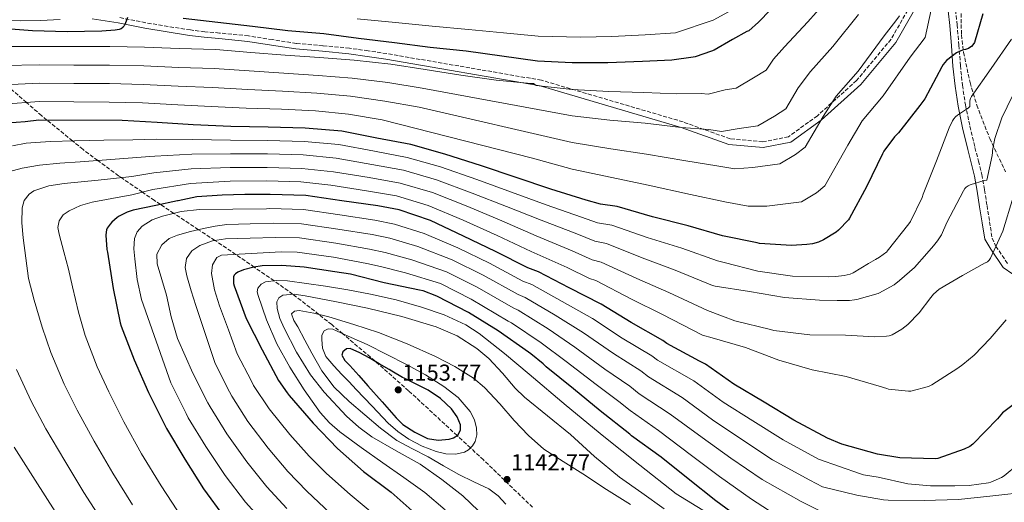
# Model space of a CAD drawing. Units: metres. Extents: x 637779 to 641228, y 4748320 to 4750702.
# Drawn here: x 640242 to 640670, y 4750115 to 4750325 of the extents above; entities that cross this region are included whole.
import ezdxf

# ---------------------------------------------------------------- set-up
doc = ezdxf.new("R2010")
doc.units = ezdxf.units.M
doc.header["$MEASUREMENT"] = 0
doc.linetypes.add('DGN Style 3', pattern=[2.435891, 1.739922, -0.695969])
for name, color, linetype, lineweight in [('Camino', 7, 'DGN Style 3', 0), ('Cauce permanente', 151, 'Continuous', 13), ('Cota de punto acotado terreno', 7, 'Continuous', 0), ('Curva de nivel directora', 30, 'Continuous', 30), ('Curva de nivel intermedia', 30, 'Continuous', 0), ('Margen derecho', 7, 'Continuous', 0), ('Punto acotado terreno (símbolo)', 7, 'Continuous', 0), ('Zona arbolada', 92, 'DGN Style 3', 0)]:
    doc.layers.add(name, color=color, linetype=linetype, lineweight=lineweight)
doc.styles.add('Style-Arial', font='arial.ttf')

# ---------------------------------------------------------------- blocks, each defined once
blk = doc.blocks.new('5PATER')
at = {"layer": 'Cauce permanente', "linetype": 'Continuous', "lineweight": 0}
h = blk.add_hatch(color=51, dxfattribs=at)
edge = h.paths.add_edge_path()
edge.add_ellipse((0, 0), major_axis=(-0.11, -0.111), ratio=0.999422, start_angle=0, end_angle=360)

msp = doc.modelspace()

# ---------------------------------------------------------------- linework, layer by layer
at = {"layer": 'Camino', "color": 7, "linetype": 'DGN Style 3', "lineweight": 0}
for points in [[(640630.81, 4750333.55, 1066.87), (640621.11, 4750316.65, 1066.9), (640606.11, 4750298.67, 1066.92), (640589.05, 4750283.35, 1064.94), (640576.45, 4750274.13, 1062.99), (640565.28, 4750271.97, 1063.06), (640551.05, 4750273.25, 1063.1), (640530.55, 4750280.65, 1060.11), (640468.86, 4750298.82, 1055.1), (640401.53, 4750310.4, 1053.26), (640393.43, 4750311.59, 1053.13), (640385.34, 4750312.77, 1053.01), (640373.76, 4750313.86, 1052.9), (640362.17, 4750314.82, 1052.81), (640351.73, 4750316.48, 1052.18), (640341.31, 4750318.15, 1051.4), (640328.64, 4750319.37, 1052.33), (640322.31, 4750319.95, 1052.88), (640316.03, 4750320.71, 1052.62), (640306.29, 4750322.23, 1051.22), (640296.57, 4750323.85, 1049.8), (640285.03, 4750326.12, 1048.13)], [(640649.14, 4750329.41, 1072.3), (640649.91, 4750323.01, 1073.16), (640650.64, 4750314.11, 1074.7), (640651.32, 4750305.21, 1076.36), (640652.22, 4750296.6, 1077.99), (640653.5, 4750288.06, 1079.63), (640655.46, 4750278.73, 1081.45), (640657.66, 4750269.44, 1083.28), (640659.19, 4750263.6, 1084.4), (640660.6, 4750257.73, 1085.39), (640661.81, 4750251, 1086.29), (640662.9, 4750244.22, 1087.05), (640664.02, 4750237.12, 1087.82), (640665.14, 4750230.02, 1088.59), (640666.79, 4750226.43, 1090), (640671.84, 4750218.91, 1093)]]:
    msp.add_polyline3d(points, dxfattribs=at)
at = {"layer": 'Curva de nivel directora', "color": 30, "linetype": 'Continuous', "lineweight": 30, "flags": 128}
for points, elevation in [([(640573.89, 4750335.04), (640563.47, 4750324.14), (640559.13, 4750320.39), (640558.32, 4750319.98), (640552.03, 4750316.52), (640544.08, 4750311.94), (640542.87, 4750311.51), (640535.78, 4750308.99), (640534.91, 4750308.8), (640525.73, 4750307.52), (640512.84, 4750306.93), (640497.76, 4750306.39), (640482.33, 4750306.41), (640467.15, 4750307.17), (640451.63, 4750309.25), (640436.07, 4750311.41), (640420.5, 4750313.09), (640404.88, 4750315.1), (640389.3, 4750316.93), (640374.11, 4750319.09), (640358.48, 4750320.37), (640343.08, 4750322.18), (640328.03, 4750323.9), (640312.86, 4750325.75)], 1050), ([(640288.66, 4750326.11), (640287.62, 4750323.39), (640287.16, 4750322.55), (640286.66, 4750321.91), (640286.57, 4750321.79), (640285.85, 4750321.24), (640285.07, 4750320.97), (640283.35, 4750320.61), (640277.48, 4750320.21), (640262.33, 4750319.96), (640247.28, 4750320.35), (640232.01, 4750321.51), (640216.73, 4750322.22), (640200.96, 4750323.01), (640199.68, 4750323.24), (640195.88, 4750324.4), (640181.18, 4750329.16)], 1050), ([(640661.05, 4750327.73), (640657.39, 4750315.23), (640656.79, 4750314.27), (640656.19, 4750313.54), (640655.49, 4750313.04), (640654.86, 4750312.69), (640653.55, 4750312.18), (640652.16, 4750311.83), (640649.85, 4750310.9), (640649.68, 4750310.8), (640645.2, 4750307.42), (640643.88, 4750305.73), (640643.26, 4750304.65), (640635.76, 4750290.66), (640633.7, 4750287.79), (640624.43, 4750275.83), (640622.67, 4750274.08), (640617.94, 4750267.95), (640617.34, 4750266.79), (640610.43, 4750252.37), (640603.09, 4750238.76), (640602.55, 4750238.04), (640598.27, 4750233.47), (640597.21, 4750232.59), (640591.77, 4750229.32), (640589.54, 4750228.32), (640586.97, 4750227.58), (640584.43, 4750227.24), (640577.84, 4750226.76), (640563.78, 4750227.7), (640562.84, 4750227.96), (640547.74, 4750230.98), (640532.74, 4750235.3), (640517.3, 4750239.28), (640501.89, 4750243.72), (640494.54, 4750244.8), (640488.34, 4750246.53), (640473.03, 4750251.36), (640457.9, 4750256.37), (640442.77, 4750261.48), (640426.8, 4750266.6), (640412.03, 4750270.75), (640397.26, 4750273.62), (640381.91, 4750276.66), (640366.05, 4750277.98), (640349.87, 4750278.41), (640333.66, 4750278.66), (640317.29, 4750279.39), (640301.59, 4750280.43), (640286.34, 4750281.23), (640250.04, 4750281.47), (640244.15, 4750280.74), (640228.32, 4750279.52)], 1075), ([(640681.81, 4750163.05), (640669.61, 4750153.92), (640668.98, 4750152.99), (640667.44, 4750151.26), (640656.77, 4750140.2), (640655.42, 4750139.27), (640652.96, 4750138.04), (640641.47, 4750133.99), (640640.28, 4750133.92), (640624.99, 4750134.35), (640615.25, 4750135.84), (640599.74, 4750140.19), (640593.45, 4750142.83), (640578.84, 4750150.69), (640565.81, 4750158.49), (640552.65, 4750166.33), (640540.31, 4750175.04), (640537.73, 4750176.39), (640523.46, 4750184.16), (640521.75, 4750185.4), (640507.9, 4750193.2), (640494.92, 4750201.17), (640480.94, 4750208.31), (640467.67, 4750215.34), (640463, 4750217.07), (640448.83, 4750224.22), (640434.96, 4750230.9), (640420.58, 4750237.74), (640406.88, 4750242.27), (640397.59, 4750244.03), (640381.93, 4750246.26), (640366.27, 4750248.62), (640350.82, 4750249.09), (640339.8, 4750249.01), (640329.89, 4750248.74), (640318.87, 4750247.94), (640310.71, 4750246.32), (640310.39, 4750246.23), (640300.99, 4750244.2), (640291.08, 4750242.15), (640288.46, 4750241.27), (640284.99, 4750239.56), (640284.11, 4750238.98), (640281.77, 4750236.95)], 1100), ([(640281.77, 4750236.95), (640281.09, 4750236.12), (640279.87, 4750234.41), (640279.55, 4750233.63), (640279.31, 4750232.54), (640279.25, 4750231.34), (640279.71, 4750225.08), (640280.01, 4750223.88), (640282.44, 4750208.13), (640285.41, 4750193.08), (640285.9, 4750191.7), (640291.58, 4750177.04), (640297.82, 4750162.76), (640304.77, 4750148.83), (640305.62, 4750147.11), (640313.59, 4750133.73), (640321.79, 4750120.74), (640330.83, 4750108.26)], 1100), ([(640557.25, 4750106.46), (640544.79, 4750115.5), (640532.72, 4750125.12), (640520.96, 4750134.53), (640508.07, 4750143.8), (640507.31, 4750144.53), (640494.47, 4750154.82), (640482.89, 4750164.37), (640470.98, 4750173.87), (640469.7, 4750175.22), (640464.33, 4750179.62), (640463.26, 4750180.27), (640450, 4750189.58), (640437.08, 4750197.54), (640423.3, 4750204.74), (640417.33, 4750206.98), (640415.74, 4750207.3), (640400.42, 4750210.56), (640385.77, 4750214.26), (640378.86, 4750215.31), (640365.62, 4750217.42), (640355.9, 4750218.11), (640347.25, 4750217.87), (640343.67, 4750217.31), (640339.16, 4750216.15), (640336.71, 4750215.15), (640335.7, 4750214.51), (640335.04, 4750213.82), (640334.82, 4750213.21), (640334.74, 4750212.31), (640334.87, 4750210.2), (640335.11, 4750209.24), (640340.37, 4750194.94), (640347.32, 4750181.39), (640354.38, 4750167.93), (640358.11, 4750162.55), (640359.06, 4750161.51), (640369.52, 4750149.35), (640380.16, 4750138.33), (640391.39, 4750128.36), (640403.41, 4750119.36), (640415.17, 4750108.91)], 1125), ([(640385.55, 4750181.96), (640384, 4750181.73), (640382.48, 4750180.49), (640381.92, 4750179.02), (640383.34, 4750176.66), (640385.42, 4750174.54), (640389.39, 4750170.09), (640393.36, 4750165.64), (640399.5, 4750158.67), (640405.65, 4750151.69), (640408.59, 4750148.86), (640413.7, 4750145.41), (640419.34, 4750142.73), (640423.97, 4750141.93), (640428.69, 4750142.47), (640430.65, 4750142.98), (640432.46, 4750144.2), (640433.7, 4750146.39), (640433.68, 4750148.62), (640432.18, 4750152.22), (640429.71, 4750155.59), (640424.89, 4750160.19), (640419.6, 4750163.72), (640414.38, 4750166.38), (640409.17, 4750169.03), (640408.34, 4750169.35), (640403.73, 4750171.98), (640402.64, 4750172.81), (640398.29, 4750175.31), (640393.94, 4750177.8), (640389.78, 4750180.05), (640385.55, 4750181.96)], 1150)]:
    msp.add_lwpolyline(points, dxfattribs=dict(at, elevation=elevation))
at = {"layer": 'Curva de nivel intermedia', "color": 30, "linetype": 'Continuous', "lineweight": 0, "flags": 128}
for points, elevation in [([(640595.75, 4750336.66), (640584.85, 4750324.3), (640574.73, 4750313.37), (640569.93, 4750307.91), (640566.8, 4750303.19), (640561.2, 4750299.85), (640553.61, 4750295.41), (640548.91, 4750294.62), (640541.56, 4750292.72), (640538.37, 4750293.05), (640527.76, 4750292.9), (640513.46, 4750293.48), (640498.21, 4750293.91), (640482.32, 4750294.81), (640466.62, 4750296.57), (640465.47, 4750297.33), (640464.34, 4750297.36), (640449.19, 4750298.77), (640433.79, 4750301.05), (640418.29, 4750303.54), (640403.29, 4750305.87), (640387.36, 4750307.54), (640372.3, 4750308.69), (640357.29, 4750309.73), (640342.31, 4750310.94), (640327.06, 4750312.17), (640311.2, 4750312.61), (640296.12, 4750313.22), (640280.99, 4750313.44), (640265.29, 4750313.45), (640250.2, 4750313.47), (640235.03, 4750313.52)], 1055), ([(640638.53, 4750329.47), (640635.97, 4750317.35), (640629.38, 4750308.91), (640617.73, 4750292.07), (640608.5, 4750281.08), (640602.32, 4750270.47), (640592.22, 4750252.84), (640588.7, 4750249.81), (640582.19, 4750245.82), (640567.03, 4750243.96), (640558.89, 4750243.91), (640548.77, 4750245.82), (640533.84, 4750249.02), (640515.31, 4750253.12), (640499.56, 4750256.47), (640482.28, 4750260.03), (640465.02, 4750264.78), (640399.51, 4750281.54), (640384.9, 4750284.06), (640370.53, 4750285.41), (640355.66, 4750286.13), (640340.35, 4750286.66), (640325.05, 4750287.34), (640310.51, 4750288.04), (640295.14, 4750288.89), (640280.63, 4750289.31), (640265.28, 4750289.39), (640250.18, 4750289.47), (640234.93, 4750288.4)], 1070), ([(640624.87, 4750326.85), (640623.24, 4750324.65), (640618.17, 4750318.16), (640606.77, 4750302.82), (640597.24, 4750291.85), (640591.53, 4750282.95), (640583.75, 4750269.63), (640579.53, 4750266.49), (640572.67, 4750262.35), (640560.99, 4750260.85), (640553.11, 4750260.18), (640545.3, 4750261.57), (640531.81, 4750263.65), (640514.69, 4750266.58), (640499.11, 4750268.95), (640482.29, 4750271.63), (640415.64, 4750287.01), (640400.77, 4750289.65), (640385.72, 4750291.89), (640371.12, 4750293.17), (640356.2, 4750294), (640341, 4750294.75), (640325.72, 4750295.62), (640310.74, 4750296.23), (640295.47, 4750297), (640280.75, 4750297.35), (640265.28, 4750297.41), (640250.19, 4750297.47), (640234.97, 4750296.77)], 1065), ([(640606.96, 4750327.41), (640595.81, 4750313.56), (640585.99, 4750302.61), (640580.73, 4750295.43), (640575.27, 4750286.41), (640570.37, 4750283.17), (640563.14, 4750278.88), (640554.95, 4750277.73), (640547.33, 4750276.45), (640541.84, 4750277.31), (640529.78, 4750278.27), (640514.08, 4750280.03), (640498.66, 4750281.43), (640482.31, 4750283.22), (640416.96, 4750295.28), (640402.03, 4750297.76), (640386.54, 4750299.72), (640371.71, 4750300.93), (640356.75, 4750301.86), (640341.65, 4750302.84), (640326.39, 4750303.89), (640310.97, 4750304.42), (640295.8, 4750305.11), (640280.87, 4750305.4), (640265.29, 4750305.43), (640250.19, 4750305.47), (640235, 4750305.15)], 1060), ([(640553.53, 4750330.41), (640543.66, 4750324.93), (640527.23, 4750319.51), (640514.04, 4750318.55), (640499.61, 4750317.89), (640485.91, 4750317.51), (640467.42, 4750318), (640452.4, 4750319.41), (640437.14, 4750320.96), (640421.24, 4750322.3), (640405.35, 4750323.91), (640388.67, 4750325.56)], 1045), ([(640673.53, 4750316.69), (640664.76, 4750303.96), (640656.1, 4750291.7), (640655.72, 4750290.85), (640655.49, 4750289.83), (640655.46, 4750288.9), (640655.37, 4750287.31), (640654.74, 4750286.61), (640653.99, 4750286.19), (640650, 4750283.65), (640649.21, 4750282.91), (640648.45, 4750281.99), (640647.93, 4750281.17), (640646.45, 4750278.01), (640640.97, 4750263.67), (640635.15, 4750249.14), (640634.62, 4750247.66), (640629.53, 4750237.31), (640628.81, 4750236.24), (640619.5, 4750224.35), (640619.22, 4750224.08), (640616.11, 4750221.72), (640614.38, 4750220.74), (640611.36, 4750218.95), (640604.64, 4750214.88), (640603.33, 4750214.37), (640600.72, 4750213.75), (640597.11, 4750213.35), (640593.71, 4750213.08), (640578.17, 4750213.38), (640563.18, 4750215.59), (640548.42, 4750219.4), (640545.57, 4750220.15), (640529.96, 4750225.65), (640514.99, 4750230.32), (640499.57, 4750235.68), (640493.35, 4750236.72), (640486.29, 4750239.18), (640470.89, 4750244.57), (640455.81, 4750250.08), (640440.78, 4750255.57), (640425.01, 4750261.01), (640410.45, 4750265.16), (640396.14, 4750267.87), (640380.74, 4750270.76), (640365.57, 4750272.12), (640349.72, 4750272.54), (640333.57, 4750272.69), (640317.01, 4750272.98), (640301.11, 4750273.11), (640291.03, 4750272.89), (640278.33, 4750272.64), (640265.62, 4750272.39), (640255.05, 4750272.17), (640244.5, 4750271.37), (640238.55, 4750270.28)], 1080), ([(640676.47, 4750297.11), (640669.34, 4750282.39), (640666.34, 4750273.47), (640665.34, 4750268.24), (640665.33, 4750267.31), (640665.14, 4750266.06), (640662.78, 4750255.29), (640661.66, 4750255.12), (640657.84, 4750254.02), (640655.54, 4750253.23), (640654.7, 4750252.82), (640653.88, 4750252.18), (640653.3, 4750251.56), (640652.63, 4750250.59), (640645.42, 4750236.76), (640643.03, 4750231.51), (640641.41, 4750228.87), (640639.58, 4750226.59), (640636.71, 4750223.36), (640631.36, 4750217.27), (640624.85, 4750211.48), (640622.48, 4750209.72), (640615.81, 4750205.97), (640615.5, 4750205.84), (640606.21, 4750203.31), (640605.2, 4750203.19), (640603.01, 4750202.88), (640597.65, 4750202.78), (640589.93, 4750203.01), (640574.76, 4750204.16), (640559.5, 4750206.71), (640544.47, 4750209.15), (640543.41, 4750209.33), (640527.18, 4750216), (640512.68, 4750221.37), (640497.26, 4750227.64), (640492.16, 4750228.64), (640484.24, 4750231.84), (640468.75, 4750237.78), (640453.72, 4750243.78), (640438.78, 4750249.66), (640423.22, 4750255.42), (640408.88, 4750259.57), (640395.02, 4750262.12), (640379.57, 4750264.86), (640365.08, 4750266.27), (640349.56, 4750266.68), (640333.48, 4750266.73), (640316.72, 4750266.57), (640300.62, 4750265.79), (640298.39, 4750265.57), (640283.22, 4750264.44), (640268.05, 4750263.31), (640259.22, 4750262.62), (640250.39, 4750261.84), (640242.76, 4750260.43), (640235.22, 4750258.51)], 1085), ([(640674.32, 4750247.79), (640669.76, 4750233), (640664.49, 4750221.35), (640663.82, 4750220.42), (640663.14, 4750219.75), (640662.27, 4750219.29), (640662.1, 4750219.21), (640652.19, 4750213.67), (640642.13, 4750207.7), (640639.65, 4750205.63), (640638.4, 4750204.17), (640633.33, 4750197.43), (640628.36, 4750192.32), (640627.1, 4750191.4), (640625.83, 4750190.38), (640621.57, 4750187.83), (640620.23, 4750187.47), (640619.15, 4750187.26), (640614.09, 4750186.95), (640601.23, 4750187.74), (640585.73, 4750187.84), (640570.05, 4750189.72), (640568.67, 4750190.16), (640553.11, 4750193.97), (640547.75, 4750196), (640541.24, 4750198.5), (640524.4, 4750206.34), (640510.38, 4750212.42), (640494.94, 4750219.6), (640490.97, 4750220.56), (640482.2, 4750224.5), (640466.6, 4750230.99), (640451.63, 4750237.48), (640436.79, 4750243.75), (640421.42, 4750249.83), (640407.31, 4750253.97), (640393.9, 4750256.38), (640378.4, 4750258.96), (640364.6, 4750260.41), (640349.4, 4750260.81), (640333.38, 4750260.76), (640316.43, 4750260.16), (640300.14, 4750258.47), (640290.59, 4750256.83), (640275.83, 4750255.3), (640261.07, 4750253.77), (640254.39, 4750252.83), (640247.83, 4750250.57), (640245.86, 4750249.21), (640243.71, 4750246.42), (640242.77, 4750243.15), (640242.66, 4750236.64), (640243.22, 4750230.16), (640244.36, 4750221.31), (640245.5, 4750212.46), (640248.07, 4750203.05), (640251.48, 4750191.23)], 1090), ([(640671.26, 4750194.47), (640664.26, 4750186.31), (640657.31, 4750179.01), (640652.36, 4750175), (640650.19, 4750173.32), (640638.91, 4750166.06), (640637.37, 4750165.43), (640629.74, 4750163.37), (640628.78, 4750163.32), (640620.05, 4750164.19), (640619.27, 4750164.44), (640615.96, 4750165.54), (640601.52, 4750169.74), (640586.73, 4750172.56), (640572.26, 4750176.79), (640557.72, 4750182.37), (640543.23, 4750186.6), (640539.07, 4750187.67), (640521.62, 4750196.69), (640508.07, 4750203.46), (640492.62, 4750211.56), (640489.79, 4750212.48), (640480.15, 4750217.16), (640464.46, 4750224.2), (640449.55, 4750231.18), (640434.79, 4750237.84), (640419.63, 4750244.24), (640405.74, 4750248.38), (640392.78, 4750250.63), (640377.23, 4750253.05), (640364.11, 4750254.56), (640349.25, 4750254.94), (640333.29, 4750254.79), (640316.15, 4750253.75), (640299.65, 4750251.15), (640290.52, 4750248.9), (640281.88, 4750247.27), (640273.23, 4750245.64), (640268.13, 4750244.18), (640263.19, 4750241.93), (640260.58, 4750240.11), (640258.83, 4750237.52), (640258.38, 4750234.63), (640258.83, 4750231.76)], 1095), ([(640682.23, 4750136.26), (640670.32, 4750126.44), (640669.23, 4750125.77), (640664.52, 4750123.65), (640663.51, 4750123.38), (640655.13, 4750122.23), (640648.85, 4750122.08), (640638.34, 4750122.02), (640628.44, 4750122.94), (640615.44, 4750125.8), (640609.19, 4750126.86), (640607.77, 4750127.29), (640589.6, 4750133.66), (640574.2, 4750142.08), (640560.97, 4750150.39), (640548.03, 4750158.58), (640535.21, 4750167.82), (640519.48, 4750176.84), (640516.94, 4750178.76), (640504.1, 4750186.44), (640491.1, 4750194.94), (640477.9, 4750202.35), (640464.72, 4750209.78), (640460.85, 4750211.26), (640446.21, 4750219.03), (640432.47, 4750225.72), (640417.86, 4750232.03), (640404.85, 4750236.12), (640396.41, 4750237.78), (640381.05, 4750240.12), (640365.34, 4750242.44), (640350.63, 4750242.86), (640349.15, 4750242.81), (640334.58, 4750242.66), (640320.02, 4750242.51), (640311.95, 4750241.56), (640303.95, 4750239.63), (640299.34, 4750238.01), (640295.06, 4750235.27), (640292.85, 4750232.82), (640291.73, 4750229.9), (640291.44, 4750225.41), (640291.79, 4750220.94), (640292.85, 4750212.01), (640294.8, 4750203.28), (640301.13, 4750185.12), (640307.47, 4750166.97), (640314.22, 4750153.55), (640315.1, 4750151.78), (640322.76, 4750139.2)], 1105), ([(640681, 4750119.42), (640665.45, 4750117.76), (640650.49, 4750116.15), (640635.49, 4750115.64), (640619.9, 4750115.79), (640617.8, 4750115.99), (640606.24, 4750118.09), (640591.26, 4750121.65), (640585.75, 4750124.5), (640569.57, 4750133.46), (640556.13, 4750142.3), (640543.42, 4750150.84), (640530.11, 4750160.6), (640515.49, 4750169.52), (640512.14, 4750172.13), (640500.29, 4750179.69), (640487.27, 4750188.71), (640474.85, 4750196.38), (640461.77, 4750204.21), (640458.7, 4750205.44), (640443.59, 4750213.83), (640429.98, 4750220.55), (640415.14, 4750226.31), (640402.81, 4750229.96), (640395.22, 4750231.53), (640380.18, 4750233.97), (640364.41, 4750236.25), (640352.4, 4750236.58), (640342.13, 4750236.25), (640331.86, 4750235.91), (640326.81, 4750235.25), (640321.81, 4750234.19), (640316.12, 4750232.91), (640310.48, 4750231.37), (640306.79, 4750229.91), (640303.57, 4750227.08), (640301.49, 4750222.96), (640301.52, 4750218.83), (640303.6, 4750212.01), (640305.68, 4750205.19), (640307.68, 4750195.65), (640310.42, 4750186.31), (640313.77, 4750178.75), (640317.12, 4750171.18), (640323.67, 4750158.26), (640324.59, 4750156.46), (640331.93, 4750144.67), (640340.54, 4750132.58), (640349.28, 4750121.62), (640358.08, 4750112.15)], 1110), ([(640258.83, 4750231.76), (640260.93, 4750224.1), (640263.02, 4750216.45), (640264.76, 4750208.8), (640267.33, 4750197.81), (640270.15, 4750187.58), (640275.5, 4750173.92), (640280.47, 4750163.06), (640287.07, 4750150), (640294.75, 4750135.96), (640303.27, 4750122.11), (640312.65, 4750107.86)], 1095), ([(640593.87, 4750109.37), (640581.91, 4750115.33), (640564.93, 4750124.85), (640551.29, 4750134.21), (640538.81, 4750143.1), (640525.01, 4750153.38), (640511.51, 4750162.2), (640507.33, 4750165.49), (640496.49, 4750172.94), (640483.45, 4750182.48), (640471.8, 4750190.42), (640458.83, 4750198.65), (640456.55, 4750199.63), (640440.96, 4750208.64), (640427.5, 4750215.38), (640412.42, 4750220.6), (640400.78, 4750223.81), (640394.04, 4750225.27), (640379.3, 4750227.82), (640363.48, 4750230.07), (640352.89, 4750230.33), (640342.12, 4750230.02), (640331.35, 4750229.71), (640325.72, 4750228.83), (640320.21, 4750226.76), (640316.67, 4750224.46), (640314.32, 4750221.07), (640313.76, 4750217.28), (640314.45, 4750213.51), (640316.39, 4750207.1), (640318.42, 4750200.71), (640322.59, 4750188.05), (640326.77, 4750175.39), (640333.12, 4750162.98), (640334.07, 4750161.14), (640341.1, 4750150.13), (640349.92, 4750138.49), (640358.5, 4750128.3), (640366.69, 4750119.78), (640377.11, 4750110.1)], 1115), ([(640577.23, 4750105.34), (640560.29, 4750116.23), (640546.45, 4750126.12), (640534.2, 4750135.36), (640519.92, 4750146.16), (640507.52, 4750154.88), (640502.53, 4750158.86), (640492.68, 4750166.18), (640479.63, 4750176.25), (640468.75, 4750184.46), (640455.88, 4750193.09), (640454.4, 4750193.81), (640438.34, 4750203.44), (640425.01, 4750210.2), (640409.69, 4750214.88), (640398.75, 4750217.65), (640392.85, 4750219.02), (640378.42, 4750221.67), (640362.54, 4750223.89), (640355.51, 4750224.05), (640342.53, 4750223.29), (640329.55, 4750222.54), (640327.58, 4750221.64), (640325.68, 4750218.38), (640325.26, 4750214.67), (640326.57, 4750207.54), (640328.72, 4750200.52), (640332.57, 4750190.06), (640336.42, 4750179.6), (640342.58, 4750167.7), (640343.56, 4750165.81), (640350.27, 4750155.6), (640359.3, 4750144.41), (640367.72, 4750134.98), (640375.29, 4750127.4), (640385.54, 4750118.27), (640397.78, 4750108.11)], 1120), ([(640541.02, 4750110.3), (640527.54, 4750118.62), (640511.78, 4750131.09), (640496.01, 4750143.56), (640479.7, 4750157.05), (640463.57, 4750170.76), (640452.76, 4750179.69), (640441.74, 4750188.42), (640435.99, 4750192.21), (640426.58, 4750196.55), (640416.72, 4750199.88), (640405.65, 4750203.07), (640394.45, 4750205.64), (640384.64, 4750207.43), (640374.8, 4750209.1), (640366.58, 4750210.29), (640358.35, 4750211.34), (640353.56, 4750211.58), (640348.75, 4750210.95), (640346.8, 4750209.97), (640345.42, 4750208.2), (640345.14, 4750206.56), (640345.49, 4750204.94), (640349.2, 4750194.37), (640353.74, 4750184.01), (640359.32, 4750173.73), (640365.52, 4750163.85), (640372.6, 4750154.06), (640376.58, 4750149.6), (640381.07, 4750145.67), (640390.41, 4750138.83), (640399.82, 4750132.11), (640408.98, 4750125.65), (640418.13, 4750119.18), (640426.96, 4750111.7)], 1130), ([(640522.36, 4750112.11), (640512.64, 4750118.97), (640502.93, 4750125.83), (640492.01, 4750134.9), (640481.49, 4750144.46), (640471.54, 4750152.56), (640461.58, 4750160.65), (640457.5, 4750164.64), (640451.97, 4750171.23), (640446.03, 4750177.54), (640440.76, 4750181.86), (640432.25, 4750187.38), (640422.99, 4750191.43), (640408.16, 4750195.81), (640393.17, 4750199.43), (640379.61, 4750202.25), (640366.03, 4750204.81), (640361.18, 4750205.6), (640356.3, 4750205.19), (640354.58, 4750204), (640353.74, 4750202.19), (640353.83, 4750199.34), (640355.01, 4750195), (640356.88, 4750190.79), (640362.17, 4750180.36), (640368.4, 4750170.44), (640374.35, 4750162.85), (640384.03, 4750152.42), (640389.33, 4750147.71), (640395.02, 4750143.37), (640405.58, 4750137.38), (640416.14, 4750131.53), (640425.56, 4750124.89), (640434.64, 4750117.71), (640441.48, 4750111.19)], 1135), ([(640507.66, 4750113.93), (640497.22, 4750120.53), (640486.93, 4750127.37), (640478.42, 4750132.62), (640469.97, 4750137.99), (640463.2, 4750143.95), (640457.04, 4750150.6), (640450.72, 4750157.87), (640444.17, 4750165), (640439.27, 4750169.03), (640431.24, 4750174.07), (640422.74, 4750178.38), (640410.48, 4750184), (640397.97, 4750188.94), (640387.17, 4750192.44), (640376.27, 4750195.66), (640369.83, 4750197.31), (640363.34, 4750198.41), (640361.3, 4750198.15), (640360.08, 4750197), (640361.04, 4750194.15), (640362.83, 4750191.31), (640365.85, 4750185.57), (640368.91, 4750179.85), (640373.3, 4750172.2), (640378.58, 4750165.13), (640385.11, 4750158.86), (640392.01, 4750153.03), (640398.78, 4750147.2), (640405.9, 4750141.83), (640412.7, 4750138.17), (640419.6, 4750134.73), (640426.26, 4750130.86), (640432.91, 4750126.98), (640439.41, 4750123.9), (640445.97, 4750120.84), (640450.01, 4750117.8), (640453.45, 4750114.06)], 1140), ([(640251.48, 4750191.23), (640255.27, 4750180.2), (640261.12, 4750166.42), (640266.77, 4750155), (640274.21, 4750141.51), (640282.21, 4750127.6), (640290.83, 4750113.86)], 1090), ([(640376.09, 4750190.53), (640374.29, 4750189.58), (640373.29, 4750187.75), (640373.2, 4750185.87), (640373.51, 4750182.08), (640374.99, 4750178.44), (640378.43, 4750174.32), (640381.97, 4750170.63), (640385.1, 4750167.34), (640388.24, 4750164.04), (640395.18, 4750156.75), (640402.13, 4750149.45), (640406.43, 4750145.69), (640411.21, 4750142.41), (640416.95, 4750139.38), (640422.99, 4750137.03), (640427.28, 4750135.98), (640431.63, 4750135.82), (640435.44, 4750136.75), (640437.2, 4750137.84), (640438.86, 4750139.46), (640440.07, 4750141.37), (640440.76, 4750144.31), (640440.59, 4750147.21), (640439.74, 4750150.91), (640437.9, 4750154.5), (640432.56, 4750160.6), (640426.45, 4750165.32), (640418.43, 4750170.38), (640410.19, 4750174.98), (640401.58, 4750179.3), (640392.98, 4750183.63), (640387.38, 4750186.09), (640381.78, 4750188.55), (640378.02, 4750190.31), (640376.09, 4750190.53)], 1145), ([(640240.38, 4750172.81), (640246.74, 4750158.92), (640253.07, 4750146.95), (640261.34, 4750133.02), (640269.67, 4750119.25), (640278.38, 4750105.62)], 1085), ([(640239.36, 4750138.9), (640248.47, 4750124.53), (640257.13, 4750110.9)], 1080), ([(640322.76, 4750139.2), (640331.17, 4750126.66), (640340.05, 4750114.94), (640349.48, 4750104.54)], 1105)]:
    msp.add_lwpolyline(points, dxfattribs=dict(at, elevation=elevation))
at = {"layer": 'Margen derecho', "color": 7, "linetype": 'Continuous', "lineweight": 0}
for points in [[(640633.1, 4750332.51, 1067), (640623.16, 4750315.22, 1067), (640607.91, 4750296.93, 1067), (640590.63, 4750281.41, 1065), (640577.47, 4750271.78, 1063), (640565.41, 4750269.45, 1063), (640550.51, 4750270.79, 1063), (640529.78, 4750278.27, 1060), (640468.3, 4750296.38, 1055), (640401.18, 4750308.01, 1053.26), (640393.08, 4750309.2, 1053.13), (640385.05, 4750310.37, 1053.01), (640373.55, 4750311.45, 1052.9), (640361.88, 4750312.42, 1052.81), (640351.35, 4750314.09, 1052.18), (640341, 4750315.75, 1051.4), (640328.42, 4750316.97, 1052.33), (640322.05, 4750317.54, 1052.88), (640315.69, 4750318.32, 1052.62), (640305.9, 4750319.85, 1051.22), (640296.14, 4750321.47, 1049.8), (640284.6, 4750323.74, 1048.13), (640273.23, 4750325.6, 1046.48)], [(640678.37, 4750211.46, 1095.42), (640669.99, 4750217.17, 1093.28), (640664.59, 4750225.23, 1090.09), (640661.94, 4750229.51, 1088.59), (640660.82, 4750236.61, 1087.82), (640659.7, 4750243.71, 1087.05), (640658.61, 4750250.46, 1086.29), (640657.42, 4750257.06, 1085.39), (640656.04, 4750262.81, 1084.4), (640654.51, 4750268.65, 1083.28), (640652.29, 4750278.03, 1081.45), (640650.3, 4750287.49, 1079.63), (640649, 4750296.19, 1077.99), (640648.09, 4750304.92, 1076.36), (640647.41, 4750313.85, 1074.7), (640646.68, 4750322.68, 1073.16), (640645.92, 4750328.99, 1072.3)], [(640259.34, 4750325.3, 1046.34), (640250.7, 4750324.82, 1047.12), (640242.22, 4750324.75, 1048.31), (640233.71, 4750324.76, 1049.42), (640226.09, 4750325.27, 1049.39)]]:
    msp.add_polyline3d(points, dxfattribs=at)
at = {"layer": 'Zona arbolada', "color": 92, "linetype": 'DGN Style 3', "lineweight": 0}
for points in [[(640676.81, 4750393.9, 1090.92), (640668.67, 4750384.8, 1087.37), (640665.03, 4750380, 1085.79), (640662.27, 4750374.84, 1084.94), (640657.36, 4750361.16, 1084.01), (640654.47, 4750350.5, 1083.34), (640652.87, 4750342.41, 1082.97), (640651.55, 4750330.33, 1082.83), (640651.77, 4750318.53, 1083.4), (640652.72, 4750310.93, 1084.32), (640655.51, 4750297.76, 1086.85), (640658.46, 4750287.97, 1089.16), (640664.1, 4750273.39, 1092.61), (640670.97, 4750258.88, 1095.18)], [(640676.81, 4750393.9, 1090.92), (640668.67, 4750384.8, 1087.37), (640665.03, 4750380, 1085.79), (640662.27, 4750374.84, 1084.94), (640657.36, 4750361.16, 1084.01), (640654.47, 4750350.5, 1083.34), (640652.87, 4750342.41, 1082.97), (640651.55, 4750330.33, 1082.83), (640651.77, 4750318.53, 1083.4), (640652.72, 4750310.93, 1084.32), (640655.51, 4750297.76, 1086.85), (640658.46, 4750287.97, 1089.16), (640664.1, 4750273.39, 1092.61), (640670.97, 4750258.88, 1095.18)], [(640465.06, 4750112.72, 1142.81), (640443.66, 4750133.36, 1143.89), (640437.99, 4750138.61, 1145), (640432.16, 4750144, 1150), (640411.05, 4750163.53, 1152.38), (640396.47, 4750176.35, 1150), (640394.44, 4750178.13, 1149.38), (640382.39, 4750188.28, 1145), (640377.59, 4750192.33, 1142.66), (640371.96, 4750196.76, 1140), (640364.27, 4750202.82, 1136.76), (640360.54, 4750205.55, 1135), (640352.49, 4750211.43, 1130), (640343.87, 4750217.34, 1125), (640335.75, 4750222.9, 1120), (640331.72, 4750225.66, 1117.73), (640326.7, 4750228.98, 1115), (640319.6, 4750233.69, 1110), (640308.85, 4750240.81, 1105), (640303.05, 4750244.65, 1100), (640300.4, 4750246.4, 1098.25), (640295.14, 4750250.03, 1095), (640285.97, 4750256.36, 1090), (640284.79, 4750257.17, 1089.41), (640275.72, 4750263.88, 1085), (640269.31, 4750268.62, 1082.12), (640264.7, 4750272.38, 1080), (640253.6, 4750281.44, 1075), (640251.23, 4750283.37, 1073.71), (640244.67, 4750289.08, 1070), (640237.9, 4750294.96, 1066.2)], [(640377.59, 4750192.33, 1142.66), (640371.96, 4750196.76, 1140), (640364.27, 4750202.82, 1136.76), (640360.54, 4750205.55, 1135), (640352.49, 4750211.43, 1130), (640343.87, 4750217.34, 1125), (640335.75, 4750222.9, 1120), (640331.72, 4750225.66, 1117.73), (640326.7, 4750228.98, 1115), (640319.6, 4750233.69, 1110), (640308.85, 4750240.81, 1105), (640303.05, 4750244.65, 1100), (640300.4, 4750246.4, 1098.25), (640295.14, 4750250.03, 1095), (640285.97, 4750256.36, 1090), (640284.79, 4750257.17, 1089.41), (640275.72, 4750263.88, 1085), (640269.31, 4750268.62, 1082.12), (640264.7, 4750272.38, 1080), (640253.6, 4750281.44, 1075), (640251.23, 4750283.37, 1073.71), (640244.67, 4750289.08, 1070), (640237.9, 4750294.96, 1066.2)], [(640465.06, 4750112.72, 1142.81), (640443.66, 4750133.36, 1143.89), (640437.99, 4750138.61, 1145), (640432.16, 4750144, 1150), (640411.05, 4750163.53, 1152.38), (640396.47, 4750176.35, 1150), (640394.44, 4750178.13, 1149.38), (640382.39, 4750188.28, 1145), (640377.59, 4750192.33, 1142.66)]]:
    msp.add_polyline3d(points, dxfattribs=at)

# ---------------------------------------------------------------- block references
at = {"layer": 'Punto acotado terreno (símbolo)', "color": 7, "linetype": 'Continuous', "lineweight": 0, "xscale": 10, "yscale": 10, "zscale": 10}
for p in [(640406.54, 4750163.91, 1153.77), (640453.9, 4750124.87, 1142.77)]:
    msp.add_blockref('5PATER', p, dxfattribs=at)

# ---------------------------------------------------------------- texts
at = {"layer": 'Cota de punto acotado terreno', "color": 7, "linetype": 'Continuous', "lineweight": 0, "style": 'Style-Arial'}
for s, p in [('1153.77', (640408.27, 4750167.91, 1153.77)), ('1142.77', (640455.63, 4750128.87, 1142.77))]:
    msp.add_text(s, height=7, dxfattribs=at).set_placement(p)

doc.saveas('drawing.dxf')
